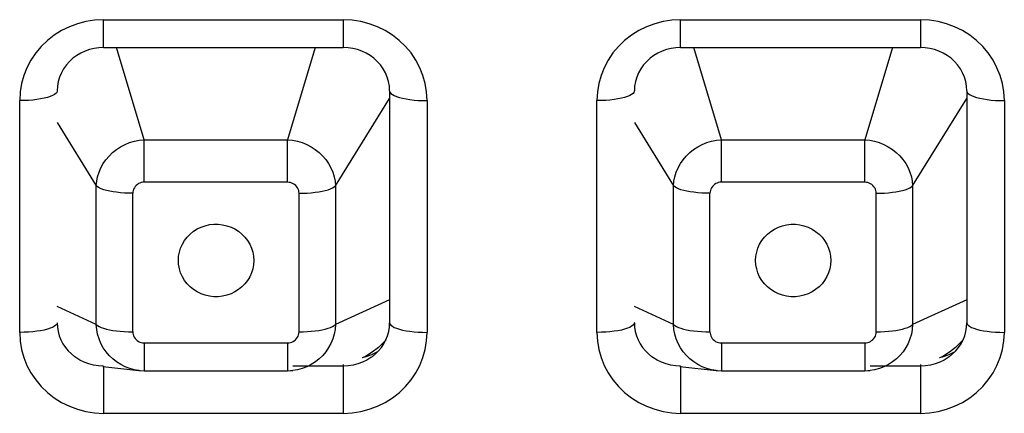
# Model space of a CAD drawing. Units: millimetres. Extents: x 22357 to 26880, y -32780 to -31514.
# Drawn here: x 23459 to 23473, y -31852 to -31846 of the extents above; entities that cross this region are included whole.
import ezdxf

# ---------------------------------------------------------------- set-up
doc = ezdxf.new("R2010")
doc.units = ezdxf.units.MM
doc.layers.add('56081_00_04_BL24', color=7, linetype='Continuous')

msp = doc.modelspace()

# ---------------------------------------------------------------- linework, layer by layer
at = {"layer": '56081_00_04_BL24', "color": 7, "linetype": 'Continuous'}
for p, q in [((23460.149, -31846.326), (23460.04, -31846.367)), ((23460.26, -31846.297), (23460.149, -31846.326)), ((23460.376, -31846.279), (23460.26, -31846.297)), ((23460.495, -31846.273), (23460.376, -31846.279)), ((23460.495, -31846.273), (23463.695, -31846.273)), ((23460.495, -31846.643), (23460.495, -31846.273)), ((23463.695, -31846.273), (23463.695, -31846.643)), ((23463.814, -31846.279), (23463.695, -31846.273)), ((23463.93, -31846.297), (23463.814, -31846.279)), ((23464.041, -31846.326), (23463.93, -31846.297)), ((23464.15, -31846.367), (23464.041, -31846.326)), ((23467.849, -31846.326), (23467.74, -31846.367)), ((23467.96, -31846.297), (23467.849, -31846.326)), ((23468.076, -31846.279), (23467.96, -31846.297)), ((23468.195, -31846.273), (23468.076, -31846.279)), ((23468.195, -31846.273), (23471.395, -31846.273)), ((23468.195, -31846.643), (23468.195, -31846.273)), ((23471.395, -31846.273), (23471.395, -31846.643)), ((23471.514, -31846.279), (23471.395, -31846.273)), ((23471.63, -31846.297), (23471.514, -31846.279)), ((23471.741, -31846.326), (23471.63, -31846.297)), ((23471.85, -31846.367), (23471.741, -31846.326)), ((23459.935, -31846.418), (23459.838, -31846.479)), ((23460.04, -31846.367), (23459.935, -31846.418)), ((23464.255, -31846.418), (23464.15, -31846.367)), ((23464.352, -31846.479), (23464.255, -31846.418)), ((23467.635, -31846.418), (23467.538, -31846.479)), ((23467.74, -31846.367), (23467.635, -31846.418)), ((23471.955, -31846.418), (23471.85, -31846.367)), ((23472.052, -31846.479), (23471.955, -31846.418)), ((23459.748, -31846.55), (23459.665, -31846.63)), ((23459.838, -31846.479), (23459.748, -31846.55)), ((23464.442, -31846.55), (23464.352, -31846.479)), ((23464.525, -31846.63), (23464.442, -31846.55)), ((23467.448, -31846.55), (23467.365, -31846.63)), ((23467.538, -31846.479), (23467.448, -31846.55)), ((23472.142, -31846.55), (23472.052, -31846.479)), ((23472.225, -31846.63), (23472.142, -31846.55)), ((23459.591, -31846.717), (23459.528, -31846.812)), ((23459.665, -31846.63), (23459.591, -31846.717)), ((23460.192, -31846.718), (23460.138, -31846.75)), ((23460.249, -31846.692), (23460.192, -31846.718)), ((23460.308, -31846.671), (23460.249, -31846.692)), ((23460.37, -31846.656), (23460.308, -31846.671)), ((23460.432, -31846.646), (23460.37, -31846.656)), ((23460.495, -31846.643), (23460.432, -31846.646)), ((23460.495, -31846.643), (23463.695, -31846.643)), ((23461.038, -31847.874), (23460.669, -31846.643)), ((23463.321, -31846.643), (23462.952, -31847.874)), ((23463.758, -31846.646), (23463.695, -31846.643)), ((23463.821, -31846.656), (23463.758, -31846.646)), ((23463.882, -31846.671), (23463.821, -31846.656)), ((23463.941, -31846.692), (23463.882, -31846.671)), ((23463.998, -31846.718), (23463.941, -31846.692)), ((23464.052, -31846.75), (23463.998, -31846.718)), ((23464.599, -31846.717), (23464.525, -31846.63)), ((23464.662, -31846.812), (23464.599, -31846.717)), ((23467.291, -31846.717), (23467.228, -31846.812)), ((23467.365, -31846.63), (23467.291, -31846.717)), ((23467.892, -31846.718), (23467.838, -31846.75)), ((23467.949, -31846.692), (23467.892, -31846.718)), ((23468.008, -31846.671), (23467.949, -31846.692)), ((23468.07, -31846.656), (23468.008, -31846.671)), ((23468.132, -31846.646), (23468.07, -31846.656)), ((23468.195, -31846.643), (23468.132, -31846.646)), ((23468.195, -31846.643), (23471.395, -31846.643)), ((23468.738, -31847.874), (23468.369, -31846.643)), ((23471.021, -31846.643), (23470.652, -31847.874)), ((23471.458, -31846.646), (23471.395, -31846.643)), ((23471.521, -31846.656), (23471.458, -31846.646)), ((23471.582, -31846.671), (23471.521, -31846.656)), ((23471.641, -31846.692), (23471.582, -31846.671)), ((23471.698, -31846.718), (23471.641, -31846.692)), ((23471.752, -31846.75), (23471.698, -31846.718)), ((23472.299, -31846.717), (23472.225, -31846.63)), ((23472.362, -31846.812), (23472.299, -31846.717)), ((23459.528, -31846.812), (23459.475, -31846.913)), ((23460.042, -31846.83), (23460, -31846.876)), ((23460.088, -31846.788), (23460.042, -31846.83)), ((23460.138, -31846.75), (23460.088, -31846.788)), ((23464.102, -31846.788), (23464.052, -31846.75)), ((23464.148, -31846.83), (23464.102, -31846.788)), ((23464.19, -31846.876), (23464.148, -31846.83)), ((23464.715, -31846.913), (23464.662, -31846.812)), ((23467.228, -31846.812), (23467.175, -31846.913)), ((23467.742, -31846.83), (23467.7, -31846.876)), ((23467.788, -31846.788), (23467.742, -31846.83)), ((23467.838, -31846.75), (23467.788, -31846.788)), ((23471.802, -31846.788), (23471.752, -31846.75)), ((23471.848, -31846.83), (23471.802, -31846.788)), ((23471.89, -31846.876), (23471.848, -31846.83)), ((23472.415, -31846.913), (23472.362, -31846.812)), ((23459.475, -31846.913), (23459.433, -31847.018)), ((23459.934, -31846.982), (23459.91, -31847.039)), ((23459.964, -31846.927), (23459.934, -31846.982)), ((23460, -31846.876), (23459.964, -31846.927)), ((23464.226, -31846.927), (23464.19, -31846.876)), ((23464.256, -31846.982), (23464.226, -31846.927)), ((23464.281, -31847.039), (23464.256, -31846.982)), ((23464.757, -31847.018), (23464.715, -31846.913)), ((23467.175, -31846.913), (23467.133, -31847.018)), ((23467.634, -31846.982), (23467.61, -31847.039)), ((23467.664, -31846.927), (23467.634, -31846.982)), ((23467.7, -31846.876), (23467.664, -31846.927)), ((23471.926, -31846.927), (23471.89, -31846.876)), ((23471.956, -31846.982), (23471.926, -31846.927)), ((23471.981, -31847.039), (23471.956, -31846.982)), ((23472.457, -31847.018), (23472.415, -31846.913)), ((23459.403, -31847.125), (23459.384, -31847.237)), ((23459.433, -31847.018), (23459.403, -31847.125)), ((23459.892, -31847.099), (23459.881, -31847.16)), ((23459.91, -31847.039), (23459.892, -31847.099)), ((23464.298, -31847.099), (23464.281, -31847.039)), ((23464.309, -31847.16), (23464.298, -31847.099)), ((23464.787, -31847.125), (23464.757, -31847.018)), ((23464.806, -31847.237), (23464.787, -31847.125)), ((23467.103, -31847.125), (23467.084, -31847.237)), ((23467.133, -31847.018), (23467.103, -31847.125)), ((23467.592, -31847.099), (23467.581, -31847.16)), ((23467.61, -31847.039), (23467.592, -31847.099)), ((23471.998, -31847.099), (23471.981, -31847.039)), ((23472.009, -31847.16), (23471.998, -31847.099)), ((23472.487, -31847.125), (23472.457, -31847.018)), ((23472.506, -31847.237), (23472.487, -31847.125)), ((23459.384, -31847.237), (23459.378, -31847.352)), ((23459.86, -31847.257), (23459.841, -31847.271)), ((23459.872, -31847.242), (23459.86, -31847.257)), ((23459.877, -31847.226), (23459.872, -31847.242)), ((23459.878, -31847.223), (23459.877, -31847.226)), ((23459.881, -31847.16), (23459.878, -31847.223)), ((23464.313, -31847.223), (23464.309, -31847.16)), ((23464.313, -31847.223), (23464.313, -31850.314)), ((23464.313, -31847.223), (23464.313, -31847.226)), ((23464.313, -31847.226), (23464.318, -31847.242)), ((23464.318, -31847.242), (23464.33, -31847.257)), ((23464.33, -31847.257), (23464.349, -31847.271)), ((23464.813, -31847.352), (23464.806, -31847.237)), ((23467.084, -31847.237), (23467.078, -31847.352)), ((23467.56, -31847.257), (23467.541, -31847.271)), ((23467.572, -31847.242), (23467.56, -31847.257)), ((23467.577, -31847.226), (23467.572, -31847.242)), ((23467.578, -31847.223), (23467.577, -31847.226)), ((23467.581, -31847.16), (23467.578, -31847.223)), ((23472.013, -31847.223), (23472.009, -31847.16)), ((23472.013, -31847.223), (23472.013, -31850.314)), ((23472.013, -31847.223), (23472.013, -31847.226)), ((23472.013, -31847.226), (23472.018, -31847.242)), ((23472.018, -31847.242), (23472.03, -31847.257)), ((23472.03, -31847.257), (23472.049, -31847.271)), ((23472.513, -31847.352), (23472.506, -31847.237)), ((23459.437, -31847.351), (23459.378, -31847.352)), ((23459.378, -31850.443), (23459.378, -31847.352)), ((23459.495, -31847.349), (23459.437, -31847.351)), ((23459.552, -31847.344), (23459.495, -31847.349)), ((23459.606, -31847.338), (23459.552, -31847.344)), ((23459.657, -31847.33), (23459.606, -31847.338)), ((23459.704, -31847.321), (23459.657, -31847.33)), ((23459.747, -31847.31), (23459.704, -31847.321)), ((23459.784, -31847.298), (23459.747, -31847.31)), ((23459.816, -31847.285), (23459.784, -31847.298)), ((23459.841, -31847.271), (23459.816, -31847.285)), ((23463.59, -31848.49), (23464.313, -31847.323)), ((23464.349, -31847.271), (23464.374, -31847.285)), ((23464.374, -31847.285), (23464.406, -31847.298)), ((23464.406, -31847.298), (23464.443, -31847.31)), ((23464.443, -31847.31), (23464.486, -31847.321)), ((23464.486, -31847.321), (23464.533, -31847.33)), ((23464.533, -31847.33), (23464.584, -31847.338)), ((23464.584, -31847.338), (23464.638, -31847.344)), ((23464.638, -31847.344), (23464.695, -31847.349)), ((23464.695, -31847.349), (23464.753, -31847.351)), ((23464.753, -31847.351), (23464.813, -31847.352)), ((23464.813, -31847.352), (23464.813, -31850.443)), ((23467.137, -31847.351), (23467.078, -31847.352)), ((23467.078, -31850.443), (23467.078, -31847.352)), ((23467.195, -31847.349), (23467.137, -31847.351)), ((23467.252, -31847.344), (23467.195, -31847.349)), ((23467.306, -31847.338), (23467.252, -31847.344)), ((23467.357, -31847.33), (23467.306, -31847.338)), ((23467.404, -31847.321), (23467.357, -31847.33)), ((23467.447, -31847.31), (23467.404, -31847.321)), ((23467.484, -31847.298), (23467.447, -31847.31)), ((23467.516, -31847.285), (23467.484, -31847.298)), ((23467.541, -31847.271), (23467.516, -31847.285)), ((23471.29, -31848.49), (23472.013, -31847.323)), ((23472.049, -31847.271), (23472.074, -31847.285)), ((23472.074, -31847.285), (23472.106, -31847.298)), ((23472.106, -31847.298), (23472.143, -31847.31)), ((23472.143, -31847.31), (23472.186, -31847.321)), ((23472.186, -31847.321), (23472.233, -31847.33)), ((23472.233, -31847.33), (23472.284, -31847.338)), ((23472.284, -31847.338), (23472.338, -31847.344)), ((23472.338, -31847.344), (23472.395, -31847.349)), ((23472.395, -31847.349), (23472.453, -31847.351)), ((23472.453, -31847.351), (23472.513, -31847.352)), ((23472.513, -31847.352), (23472.513, -31850.443)), ((23459.878, -31847.645), (23460.4, -31848.49)), ((23467.578, -31847.645), (23468.1, -31848.49)), ((23460.783, -31847.938), (23460.844, -31847.912)), ((23460.844, -31847.912), (23460.908, -31847.893)), ((23460.908, -31847.893), (23460.973, -31847.88)), ((23460.973, -31847.88), (23461.038, -31847.874)), ((23461.038, -31847.874), (23462.952, -31847.874)), ((23461.038, -31848.44), (23461.038, -31847.874)), ((23462.952, -31848.44), (23462.952, -31847.874)), ((23462.952, -31847.874), (23463.017, -31847.88)), ((23463.017, -31847.88), (23463.082, -31847.893)), ((23463.082, -31847.893), (23463.145, -31847.912)), ((23463.145, -31847.912), (23463.207, -31847.937)), ((23468.483, -31847.938), (23468.544, -31847.912)), ((23468.544, -31847.912), (23468.608, -31847.893)), ((23468.608, -31847.893), (23468.673, -31847.88)), ((23468.673, -31847.88), (23468.738, -31847.874)), ((23468.738, -31847.874), (23470.652, -31847.874)), ((23468.738, -31848.44), (23468.738, -31847.874)), ((23470.652, -31848.44), (23470.652, -31847.874)), ((23470.652, -31847.874), (23470.717, -31847.88)), ((23470.717, -31847.88), (23470.782, -31847.893)), ((23470.782, -31847.893), (23470.845, -31847.912)), ((23470.845, -31847.912), (23470.907, -31847.937)), ((23460.57, -31848.091), (23460.617, -31848.045)), ((23460.617, -31848.045), (23460.668, -31848.004)), ((23460.668, -31848.004), (23460.724, -31847.968)), ((23460.724, -31847.968), (23460.783, -31847.938)), ((23463.207, -31847.937), (23463.265, -31847.968)), ((23463.265, -31847.968), (23463.321, -31848.004)), ((23463.321, -31848.004), (23463.372, -31848.045)), ((23463.372, -31848.045), (23463.419, -31848.09)), ((23468.27, -31848.091), (23468.317, -31848.045)), ((23468.317, -31848.045), (23468.368, -31848.004)), ((23468.368, -31848.004), (23468.424, -31847.968)), ((23468.424, -31847.968), (23468.483, -31847.938)), ((23470.907, -31847.937), (23470.965, -31847.968)), ((23470.965, -31847.968), (23471.021, -31848.004)), ((23471.021, -31848.004), (23471.072, -31848.045)), ((23471.072, -31848.045), (23471.119, -31848.09)), ((23460.491, -31848.193), (23460.528, -31848.14)), ((23460.528, -31848.14), (23460.57, -31848.091)), ((23463.419, -31848.09), (23463.461, -31848.139)), ((23463.461, -31848.139), (23463.498, -31848.192)), ((23468.191, -31848.193), (23468.228, -31848.14)), ((23468.228, -31848.14), (23468.27, -31848.091)), ((23471.119, -31848.09), (23471.161, -31848.139)), ((23471.161, -31848.139), (23471.198, -31848.192)), ((23460.417, -31848.367), (23460.436, -31848.307)), ((23460.436, -31848.307), (23460.46, -31848.249)), ((23460.46, -31848.249), (23460.491, -31848.193)), ((23463.498, -31848.192), (23463.529, -31848.248)), ((23463.529, -31848.248), (23463.554, -31848.307)), ((23463.554, -31848.307), (23463.573, -31848.367)), ((23468.117, -31848.367), (23468.136, -31848.307)), ((23468.136, -31848.307), (23468.16, -31848.249)), ((23468.16, -31848.249), (23468.191, -31848.193)), ((23471.198, -31848.192), (23471.229, -31848.248)), ((23471.229, -31848.248), (23471.254, -31848.307)), ((23471.254, -31848.307), (23471.273, -31848.367)), ((23460.4, -31848.49), (23460.406, -31848.428)), ((23460.406, -31848.428), (23460.417, -31848.367)), ((23461, -31848.445), (23460.982, -31848.451)), ((23461.019, -31848.441), (23461, -31848.445)), ((23461.038, -31848.44), (23461.019, -31848.441)), ((23462.952, -31848.44), (23461.038, -31848.44)), ((23462.972, -31848.442), (23462.952, -31848.44)), ((23462.991, -31848.445), (23462.972, -31848.442)), ((23463.01, -31848.452), (23462.991, -31848.445)), ((23463.573, -31848.367), (23463.585, -31848.428)), ((23463.585, -31848.428), (23463.59, -31848.49)), ((23468.1, -31848.49), (23468.106, -31848.428)), ((23468.106, -31848.428), (23468.117, -31848.367)), ((23468.7, -31848.445), (23468.682, -31848.451)), ((23468.719, -31848.441), (23468.7, -31848.445)), ((23468.738, -31848.44), (23468.719, -31848.441)), ((23470.652, -31848.44), (23468.738, -31848.44)), ((23470.672, -31848.442), (23470.652, -31848.44)), ((23470.691, -31848.445), (23470.672, -31848.442)), ((23470.71, -31848.452), (23470.691, -31848.445)), ((23471.273, -31848.367), (23471.285, -31848.428)), ((23471.285, -31848.428), (23471.29, -31848.49)), ((23460.4, -31850.338), (23460.4, -31848.49)), ((23460.417, -31848.503), (23460.4, -31848.49)), ((23460.439, -31848.516), (23460.417, -31848.503)), ((23460.466, -31848.529), (23460.439, -31848.516)), ((23460.499, -31848.54), (23460.466, -31848.529)), ((23460.536, -31848.551), (23460.499, -31848.54)), ((23460.578, -31848.56), (23460.536, -31848.551)), ((23460.623, -31848.568), (23460.578, -31848.56)), ((23460.671, -31848.575), (23460.623, -31848.568)), ((23460.722, -31848.581), (23460.671, -31848.575)), ((23460.887, -31848.568), (23460.885, -31848.588)), ((23460.891, -31848.55), (23460.887, -31848.568)), ((23460.897, -31848.532), (23460.891, -31848.55)), ((23460.907, -31848.514), (23460.897, -31848.532)), ((23460.918, -31848.498), (23460.907, -31848.514)), ((23460.932, -31848.483), (23460.918, -31848.498)), ((23460.947, -31848.47), (23460.932, -31848.483)), ((23460.964, -31848.459), (23460.947, -31848.47)), ((23460.982, -31848.451), (23460.964, -31848.459)), ((23463.028, -31848.461), (23463.01, -31848.452)), ((23463.045, -31848.472), (23463.028, -31848.461)), ((23463.06, -31848.485), (23463.045, -31848.472)), ((23463.073, -31848.5), (23463.06, -31848.485)), ((23463.085, -31848.516), (23463.073, -31848.5)), ((23463.093, -31848.533), (23463.085, -31848.516)), ((23463.1, -31848.551), (23463.093, -31848.533)), ((23463.103, -31848.569), (23463.1, -31848.551)), ((23463.105, -31848.588), (23463.103, -31848.569)), ((23463.267, -31848.581), (23463.319, -31848.575)), ((23463.319, -31848.575), (23463.367, -31848.568)), ((23463.367, -31848.568), (23463.412, -31848.56)), ((23463.412, -31848.56), (23463.454, -31848.551)), ((23463.454, -31848.551), (23463.491, -31848.54)), ((23463.491, -31848.54), (23463.524, -31848.529)), ((23463.524, -31848.529), (23463.551, -31848.516)), ((23463.551, -31848.516), (23463.573, -31848.503)), ((23463.573, -31848.503), (23463.59, -31848.49)), ((23463.59, -31848.49), (23463.59, -31850.338)), ((23468.1, -31850.338), (23468.1, -31848.49)), ((23468.117, -31848.503), (23468.1, -31848.49)), ((23468.139, -31848.516), (23468.117, -31848.503)), ((23468.166, -31848.529), (23468.139, -31848.516)), ((23468.199, -31848.54), (23468.166, -31848.529)), ((23468.236, -31848.551), (23468.199, -31848.54)), ((23468.278, -31848.56), (23468.236, -31848.551)), ((23468.323, -31848.568), (23468.278, -31848.56)), ((23468.371, -31848.575), (23468.323, -31848.568)), ((23468.422, -31848.581), (23468.371, -31848.575)), ((23468.587, -31848.568), (23468.585, -31848.588)), ((23468.591, -31848.55), (23468.587, -31848.568)), ((23468.597, -31848.532), (23468.591, -31848.55)), ((23468.607, -31848.514), (23468.597, -31848.532)), ((23468.618, -31848.498), (23468.607, -31848.514)), ((23468.632, -31848.483), (23468.618, -31848.498)), ((23468.647, -31848.47), (23468.632, -31848.483)), ((23468.664, -31848.459), (23468.647, -31848.47)), ((23468.682, -31848.451), (23468.664, -31848.459)), ((23470.728, -31848.461), (23470.71, -31848.452)), ((23470.745, -31848.472), (23470.728, -31848.461)), ((23470.76, -31848.485), (23470.745, -31848.472)), ((23470.773, -31848.5), (23470.76, -31848.485)), ((23470.785, -31848.516), (23470.773, -31848.5)), ((23470.793, -31848.533), (23470.785, -31848.516)), ((23470.8, -31848.551), (23470.793, -31848.533)), ((23470.803, -31848.569), (23470.8, -31848.551)), ((23470.805, -31848.588), (23470.803, -31848.569)), ((23470.967, -31848.581), (23471.019, -31848.575)), ((23471.019, -31848.575), (23471.067, -31848.568)), ((23471.067, -31848.568), (23471.112, -31848.56)), ((23471.112, -31848.56), (23471.154, -31848.551)), ((23471.154, -31848.551), (23471.191, -31848.54)), ((23471.191, -31848.54), (23471.224, -31848.529)), ((23471.224, -31848.529), (23471.251, -31848.516)), ((23471.251, -31848.516), (23471.273, -31848.503)), ((23471.273, -31848.503), (23471.29, -31848.49)), ((23471.29, -31848.49), (23471.29, -31850.338)), ((23460.776, -31848.585), (23460.722, -31848.581)), ((23460.83, -31848.587), (23460.776, -31848.585)), ((23460.885, -31848.588), (23460.83, -31848.587)), ((23460.885, -31850.436), (23460.885, -31848.588)), ((23463.105, -31848.588), (23463.16, -31848.587)), ((23463.105, -31850.436), (23463.105, -31848.588)), ((23463.16, -31848.587), (23463.214, -31848.585)), ((23463.214, -31848.585), (23463.267, -31848.581)), ((23468.476, -31848.585), (23468.422, -31848.581)), ((23468.53, -31848.587), (23468.476, -31848.585)), ((23468.585, -31848.588), (23468.53, -31848.587)), ((23468.585, -31850.436), (23468.585, -31848.588)), ((23470.805, -31848.588), (23470.86, -31848.587)), ((23470.805, -31850.436), (23470.805, -31848.588)), ((23470.86, -31848.587), (23470.914, -31848.585)), ((23470.914, -31848.585), (23470.967, -31848.581)), ((23461.652, -31849.132), (23461.697, -31849.095)), ((23461.697, -31849.095), (23461.746, -31849.064)), ((23461.746, -31849.064), (23461.798, -31849.039)), ((23461.798, -31849.039), (23461.853, -31849.02)), ((23461.853, -31849.02), (23461.91, -31849.006)), ((23461.91, -31849.006), (23461.968, -31849)), ((23461.968, -31849), (23462.027, -31849)), ((23462.027, -31849), (23462.085, -31849.007)), ((23462.085, -31849.007), (23462.142, -31849.02)), ((23462.142, -31849.02), (23462.197, -31849.039)), ((23462.197, -31849.039), (23462.249, -31849.064)), ((23462.249, -31849.064), (23462.298, -31849.095)), ((23462.298, -31849.095), (23462.343, -31849.132)), ((23469.352, -31849.132), (23469.397, -31849.096)), ((23469.397, -31849.096), (23469.446, -31849.065)), ((23469.446, -31849.065), (23469.498, -31849.04)), ((23469.498, -31849.04), (23469.553, -31849.02)), ((23469.553, -31849.02), (23469.609, -31849.007)), ((23469.609, -31849.007), (23469.667, -31849.001)), ((23469.667, -31849.001), (23469.726, -31849.001)), ((23469.726, -31849.001), (23469.784, -31849.007)), ((23469.784, -31849.007), (23469.84, -31849.02)), ((23469.84, -31849.02), (23469.896, -31849.04)), ((23469.896, -31849.04), (23469.948, -31849.065)), ((23469.948, -31849.065), (23469.996, -31849.096)), ((23469.996, -31849.096), (23470.041, -31849.132)), ((23461.548, -31849.267), (23461.577, -31849.218)), ((23461.577, -31849.218), (23461.612, -31849.173)), ((23461.612, -31849.173), (23461.652, -31849.132)), ((23462.343, -31849.132), (23462.383, -31849.173)), ((23462.383, -31849.173), (23462.417, -31849.218)), ((23462.417, -31849.218), (23462.447, -31849.267)), ((23469.248, -31849.267), (23469.278, -31849.218)), ((23469.278, -31849.218), (23469.312, -31849.173)), ((23469.312, -31849.173), (23469.352, -31849.132)), ((23470.041, -31849.132), (23470.081, -31849.173)), ((23470.081, -31849.173), (23470.116, -31849.218)), ((23470.116, -31849.218), (23470.145, -31849.267)), ((23461.508, -31849.372), (23461.525, -31849.318)), ((23461.525, -31849.318), (23461.548, -31849.267)), ((23462.447, -31849.267), (23462.47, -31849.318)), ((23462.47, -31849.318), (23462.486, -31849.372)), ((23469.209, -31849.372), (23469.225, -31849.319)), ((23469.225, -31849.319), (23469.248, -31849.267)), ((23470.145, -31849.267), (23470.168, -31849.319)), ((23470.168, -31849.319), (23470.185, -31849.372)), ((23461.494, -31849.484), (23461.498, -31849.427)), ((23461.498, -31849.542), (23461.494, -31849.484)), ((23461.498, -31849.427), (23461.508, -31849.372)), ((23462.486, -31849.372), (23462.497, -31849.427)), ((23462.497, -31849.427), (23462.5, -31849.484)), ((23462.5, -31849.484), (23462.497, -31849.542)), ((23469.195, -31849.484), (23469.199, -31849.427)), ((23469.199, -31849.542), (23469.195, -31849.484)), ((23469.199, -31849.427), (23469.209, -31849.372)), ((23470.185, -31849.372), (23470.195, -31849.427)), ((23470.195, -31849.427), (23470.198, -31849.484)), ((23470.198, -31849.484), (23470.195, -31849.542)), ((23461.499, -31849.55), (23461.498, -31849.542)), ((23461.508, -31849.597), (23461.499, -31849.55)), ((23461.525, -31849.65), (23461.508, -31849.597)), ((23462.486, -31849.597), (23462.47, -31849.65)), ((23462.497, -31849.542), (23462.486, -31849.597)), ((23469.205, -31849.581), (23469.199, -31849.542)), ((23469.209, -31849.597), (23469.205, -31849.581)), ((23469.225, -31849.65), (23469.209, -31849.597)), ((23470.185, -31849.597), (23470.168, -31849.65)), ((23470.195, -31849.542), (23470.185, -31849.597)), ((23461.548, -31849.702), (23461.525, -31849.65)), ((23461.577, -31849.751), (23461.548, -31849.702)), ((23461.612, -31849.796), (23461.577, -31849.751)), ((23462.417, -31849.751), (23462.383, -31849.796)), ((23462.434, -31849.726), (23462.417, -31849.751)), ((23462.447, -31849.702), (23462.434, -31849.726)), ((23462.47, -31849.65), (23462.447, -31849.702)), ((23469.248, -31849.701), (23469.225, -31849.65)), ((23469.278, -31849.751), (23469.248, -31849.701)), ((23469.312, -31849.796), (23469.278, -31849.751)), ((23470.116, -31849.751), (23470.081, -31849.796)), ((23470.146, -31849.699), (23470.116, -31849.751)), ((23470.168, -31849.65), (23470.146, -31849.699)), ((23461.652, -31849.837), (23461.612, -31849.796)), ((23461.697, -31849.873), (23461.652, -31849.837)), ((23461.746, -31849.904), (23461.697, -31849.873)), ((23462.298, -31849.873), (23462.249, -31849.904)), ((23462.343, -31849.837), (23462.298, -31849.873)), ((23462.383, -31849.796), (23462.343, -31849.837)), ((23469.352, -31849.836), (23469.312, -31849.796)), ((23469.397, -31849.873), (23469.352, -31849.836)), ((23469.446, -31849.904), (23469.397, -31849.873)), ((23469.996, -31849.873), (23469.948, -31849.904)), ((23470.041, -31849.836), (23469.996, -31849.873)), ((23470.081, -31849.796), (23470.041, -31849.836)), ((23461.798, -31849.93), (23461.746, -31849.904)), ((23461.853, -31849.949), (23461.798, -31849.93)), ((23461.91, -31849.962), (23461.853, -31849.949)), ((23461.968, -31849.969), (23461.91, -31849.962)), ((23462.027, -31849.969), (23461.968, -31849.969)), ((23462.085, -31849.962), (23462.027, -31849.969)), ((23462.142, -31849.949), (23462.085, -31849.962)), ((23462.197, -31849.93), (23462.142, -31849.949)), ((23462.249, -31849.904), (23462.197, -31849.93)), ((23464.313, -31850.009), (23463.59, -31850.338)), ((23469.498, -31849.929), (23469.446, -31849.904)), ((23469.553, -31849.948), (23469.498, -31849.929)), ((23469.609, -31849.961), (23469.553, -31849.948)), ((23469.667, -31849.968), (23469.609, -31849.961)), ((23469.726, -31849.968), (23469.667, -31849.968)), ((23469.784, -31849.961), (23469.726, -31849.968)), ((23469.84, -31849.948), (23469.784, -31849.961)), ((23469.896, -31849.929), (23469.84, -31849.948)), ((23469.948, -31849.904), (23469.896, -31849.929)), ((23472.013, -31850.009), (23471.29, -31850.338)), ((23460.4, -31850.338), (23459.878, -31850.1)), ((23468.1, -31850.338), (23467.578, -31850.1)), ((23459.704, -31850.412), (23459.657, -31850.421)), ((23459.747, -31850.401), (23459.704, -31850.412)), ((23459.784, -31850.389), (23459.747, -31850.401)), ((23459.816, -31850.376), (23459.784, -31850.389)), ((23459.841, -31850.362), (23459.816, -31850.376)), ((23459.86, -31850.348), (23459.841, -31850.362)), ((23459.872, -31850.333), (23459.86, -31850.348)), ((23459.877, -31850.317), (23459.872, -31850.333)), ((23459.878, -31850.314), (23459.877, -31850.317)), ((23459.878, -31850.314), (23459.881, -31850.373)), ((23459.881, -31850.373), (23459.89, -31850.431)), ((23460.4, -31850.338), (23460.417, -31850.352)), ((23460.406, -31850.403), (23460.4, -31850.338)), ((23460.417, -31850.467), (23460.406, -31850.403)), ((23460.417, -31850.352), (23460.438, -31850.365)), ((23460.438, -31850.365), (23460.465, -31850.377)), ((23460.465, -31850.377), (23460.497, -31850.388)), ((23460.497, -31850.388), (23460.534, -31850.399)), ((23460.534, -31850.399), (23460.574, -31850.408)), ((23460.574, -31850.408), (23460.619, -31850.416)), ((23460.619, -31850.416), (23460.668, -31850.423)), ((23463.319, -31850.424), (23463.367, -31850.417)), ((23463.367, -31850.417), (23463.412, -31850.409)), ((23463.412, -31850.409), (23463.454, -31850.399)), ((23463.454, -31850.399), (23463.491, -31850.389)), ((23463.491, -31850.389), (23463.524, -31850.377)), ((23463.524, -31850.377), (23463.551, -31850.365)), ((23463.551, -31850.365), (23463.573, -31850.352)), ((23463.573, -31850.352), (23463.59, -31850.338)), ((23463.585, -31850.403), (23463.573, -31850.467)), ((23463.59, -31850.338), (23463.585, -31850.403)), ((23464.3, -31850.431), (23464.309, -31850.373)), ((23464.309, -31850.373), (23464.313, -31850.314)), ((23464.313, -31850.314), (23464.313, -31850.317)), ((23464.313, -31850.317), (23464.318, -31850.333)), ((23464.318, -31850.333), (23464.33, -31850.348)), ((23464.33, -31850.348), (23464.349, -31850.362)), ((23464.349, -31850.362), (23464.374, -31850.376)), ((23464.374, -31850.376), (23464.406, -31850.389)), ((23464.406, -31850.389), (23464.443, -31850.401)), ((23464.443, -31850.401), (23464.486, -31850.412)), ((23464.486, -31850.412), (23464.533, -31850.421)), ((23467.404, -31850.412), (23467.357, -31850.421)), ((23467.447, -31850.401), (23467.404, -31850.412)), ((23467.484, -31850.389), (23467.447, -31850.401)), ((23467.516, -31850.376), (23467.484, -31850.389)), ((23467.541, -31850.362), (23467.516, -31850.376)), ((23467.56, -31850.348), (23467.541, -31850.362)), ((23467.572, -31850.333), (23467.56, -31850.348)), ((23467.577, -31850.317), (23467.572, -31850.333)), ((23467.578, -31850.314), (23467.577, -31850.317)), ((23467.578, -31850.314), (23467.581, -31850.373)), ((23467.581, -31850.373), (23467.59, -31850.431)), ((23468.1, -31850.338), (23468.117, -31850.352)), ((23468.106, -31850.403), (23468.1, -31850.338)), ((23468.117, -31850.467), (23468.106, -31850.403)), ((23468.117, -31850.352), (23468.138, -31850.365)), ((23468.138, -31850.365), (23468.165, -31850.377)), ((23468.165, -31850.377), (23468.197, -31850.388)), ((23468.197, -31850.388), (23468.234, -31850.399)), ((23468.234, -31850.399), (23468.274, -31850.408)), ((23468.274, -31850.408), (23468.319, -31850.416)), ((23468.319, -31850.416), (23468.368, -31850.423)), ((23471.019, -31850.424), (23471.067, -31850.417)), ((23471.067, -31850.417), (23471.112, -31850.409)), ((23471.112, -31850.409), (23471.154, -31850.399)), ((23471.154, -31850.399), (23471.191, -31850.389)), ((23471.191, -31850.389), (23471.224, -31850.377)), ((23471.224, -31850.377), (23471.251, -31850.365)), ((23471.251, -31850.365), (23471.273, -31850.352)), ((23471.273, -31850.352), (23471.29, -31850.338)), ((23471.285, -31850.403), (23471.273, -31850.467)), ((23471.29, -31850.338), (23471.285, -31850.403)), ((23472, -31850.431), (23472.009, -31850.373)), ((23472.009, -31850.373), (23472.013, -31850.314)), ((23472.013, -31850.314), (23472.013, -31850.317)), ((23472.013, -31850.317), (23472.018, -31850.333)), ((23472.018, -31850.333), (23472.03, -31850.348)), ((23472.03, -31850.348), (23472.049, -31850.362)), ((23472.049, -31850.362), (23472.074, -31850.376)), ((23472.074, -31850.376), (23472.106, -31850.389)), ((23472.106, -31850.389), (23472.143, -31850.401)), ((23472.143, -31850.401), (23472.186, -31850.412)), ((23472.186, -31850.412), (23472.233, -31850.421)), ((23459.437, -31850.442), (23459.378, -31850.443)), ((23459.378, -31850.443), (23459.384, -31850.559)), ((23459.495, -31850.44), (23459.437, -31850.442)), ((23459.552, -31850.435), (23459.495, -31850.44)), ((23459.606, -31850.429), (23459.552, -31850.435)), ((23459.657, -31850.421), (23459.606, -31850.429)), ((23459.89, -31850.431), (23459.906, -31850.488)), ((23459.906, -31850.488), (23459.928, -31850.543)), ((23459.928, -31850.543), (23459.955, -31850.595)), ((23460.436, -31850.53), (23460.417, -31850.467)), ((23460.461, -31850.591), (23460.436, -31850.53)), ((23460.668, -31850.423), (23460.719, -31850.429)), ((23460.719, -31850.429), (23460.773, -31850.433)), ((23460.773, -31850.433), (23460.829, -31850.435)), ((23460.829, -31850.435), (23460.885, -31850.436)), ((23460.885, -31850.436), (23460.887, -31850.455)), ((23460.887, -31850.455), (23460.891, -31850.473)), ((23460.891, -31850.473), (23460.897, -31850.49)), ((23460.897, -31850.49), (23460.906, -31850.508)), ((23460.906, -31850.508), (23460.917, -31850.524)), ((23460.917, -31850.524), (23460.93, -31850.539)), ((23460.93, -31850.539), (23460.945, -31850.552)), ((23463.043, -31850.553), (23463.058, -31850.541)), ((23463.058, -31850.541), (23463.072, -31850.526)), ((23463.072, -31850.526), (23463.084, -31850.509)), ((23463.084, -31850.509), (23463.093, -31850.492)), ((23463.093, -31850.492), (23463.099, -31850.474)), ((23463.099, -31850.474), (23463.103, -31850.456)), ((23463.103, -31850.456), (23463.105, -31850.436)), ((23463.105, -31850.436), (23463.16, -31850.435)), ((23463.16, -31850.435), (23463.215, -31850.433)), ((23463.215, -31850.433), (23463.268, -31850.429)), ((23463.268, -31850.429), (23463.319, -31850.424)), ((23463.554, -31850.529), (23463.53, -31850.59)), ((23463.573, -31850.467), (23463.554, -31850.529)), ((23464.235, -31850.595), (23464.262, -31850.543)), ((23464.263, -31850.542), (23464.239, -31850.57)), ((23464.262, -31850.543), (23464.284, -31850.488)), ((23464.284, -31850.488), (23464.3, -31850.431)), ((23464.533, -31850.421), (23464.584, -31850.429)), ((23464.584, -31850.429), (23464.638, -31850.435)), ((23464.638, -31850.435), (23464.695, -31850.44)), ((23464.695, -31850.44), (23464.753, -31850.442)), ((23464.753, -31850.442), (23464.813, -31850.443)), ((23464.806, -31850.558), (23464.813, -31850.443)), ((23467.137, -31850.442), (23467.078, -31850.443)), ((23467.078, -31850.443), (23467.084, -31850.559)), ((23467.195, -31850.44), (23467.137, -31850.442)), ((23467.252, -31850.435), (23467.195, -31850.44)), ((23467.306, -31850.429), (23467.252, -31850.435)), ((23467.357, -31850.421), (23467.306, -31850.429)), ((23467.59, -31850.431), (23467.606, -31850.488)), ((23467.606, -31850.488), (23467.628, -31850.543)), ((23467.628, -31850.543), (23467.655, -31850.595)), ((23468.136, -31850.53), (23468.117, -31850.467)), ((23468.161, -31850.591), (23468.136, -31850.53)), ((23468.368, -31850.423), (23468.419, -31850.429)), ((23468.419, -31850.429), (23468.473, -31850.433)), ((23468.473, -31850.433), (23468.529, -31850.435)), ((23468.529, -31850.435), (23468.585, -31850.436)), ((23468.585, -31850.436), (23468.587, -31850.455)), ((23468.587, -31850.455), (23468.591, -31850.473)), ((23468.591, -31850.473), (23468.597, -31850.49)), ((23468.597, -31850.49), (23468.606, -31850.508)), ((23468.606, -31850.508), (23468.617, -31850.524)), ((23468.617, -31850.524), (23468.63, -31850.539)), ((23468.63, -31850.539), (23468.645, -31850.552)), ((23470.743, -31850.553), (23470.758, -31850.541)), ((23470.758, -31850.541), (23470.772, -31850.526)), ((23470.772, -31850.526), (23470.784, -31850.509)), ((23470.784, -31850.509), (23470.793, -31850.492)), ((23470.793, -31850.492), (23470.799, -31850.474)), ((23470.799, -31850.474), (23470.803, -31850.456)), ((23470.803, -31850.456), (23470.805, -31850.436)), ((23470.805, -31850.436), (23470.86, -31850.435)), ((23470.86, -31850.435), (23470.915, -31850.433)), ((23470.915, -31850.433), (23470.968, -31850.429)), ((23470.968, -31850.429), (23471.019, -31850.424)), ((23471.254, -31850.529), (23471.23, -31850.59)), ((23471.273, -31850.467), (23471.254, -31850.529)), ((23471.935, -31850.595), (23471.962, -31850.543)), ((23471.963, -31850.542), (23471.939, -31850.57)), ((23471.962, -31850.543), (23471.984, -31850.488)), ((23471.984, -31850.488), (23472, -31850.431)), ((23472.233, -31850.421), (23472.284, -31850.429)), ((23472.284, -31850.429), (23472.338, -31850.435)), ((23472.338, -31850.435), (23472.395, -31850.44)), ((23472.395, -31850.44), (23472.453, -31850.442)), ((23472.453, -31850.442), (23472.513, -31850.443)), ((23472.506, -31850.558), (23472.513, -31850.443)), ((23459.384, -31850.559), (23459.403, -31850.67)), ((23459.403, -31850.67), (23459.433, -31850.778)), ((23459.955, -31850.595), (23459.988, -31850.644)), ((23459.988, -31850.644), (23460.025, -31850.689)), ((23460.492, -31850.648), (23460.461, -31850.591)), ((23460.529, -31850.702), (23460.492, -31850.648)), ((23460.945, -31850.552), (23460.962, -31850.563)), ((23460.962, -31850.563), (23460.98, -31850.572)), ((23460.98, -31850.572), (23460.999, -31850.578)), ((23460.999, -31850.578), (23461.018, -31850.582)), ((23461.018, -31850.582), (23461.038, -31850.584)), ((23461.038, -31850.584), (23462.952, -31850.584)), ((23461.038, -31850.584), (23461.038, -31850.954)), ((23462.952, -31850.584), (23462.971, -31850.582)), ((23462.952, -31850.584), (23462.952, -31850.954)), ((23462.971, -31850.582), (23462.99, -31850.579)), ((23462.99, -31850.579), (23463.008, -31850.573)), ((23463.008, -31850.573), (23463.026, -31850.564)), ((23463.026, -31850.564), (23463.043, -31850.553)), ((23463.499, -31850.647), (23463.462, -31850.701)), ((23463.53, -31850.59), (23463.499, -31850.647)), ((23464.163, -31850.644), (23464.08, -31850.708)), ((23464.239, -31850.57), (23464.163, -31850.644)), ((23464.165, -31850.689), (23464.202, -31850.644)), ((23464.202, -31850.644), (23464.235, -31850.595)), ((23464.757, -31850.778), (23464.787, -31850.67)), ((23464.787, -31850.67), (23464.806, -31850.558)), ((23467.084, -31850.559), (23467.103, -31850.67)), ((23467.103, -31850.67), (23467.133, -31850.778)), ((23467.655, -31850.595), (23467.688, -31850.644)), ((23467.688, -31850.644), (23467.725, -31850.689)), ((23468.192, -31850.648), (23468.161, -31850.591)), ((23468.229, -31850.702), (23468.192, -31850.648)), ((23468.645, -31850.552), (23468.662, -31850.563)), ((23468.662, -31850.563), (23468.68, -31850.572)), ((23468.68, -31850.572), (23468.699, -31850.578)), ((23468.699, -31850.578), (23468.718, -31850.582)), ((23468.718, -31850.582), (23468.738, -31850.584)), ((23468.738, -31850.584), (23470.652, -31850.584)), ((23468.738, -31850.584), (23468.738, -31850.954)), ((23470.652, -31850.584), (23470.671, -31850.582)), ((23470.652, -31850.584), (23470.652, -31850.954)), ((23470.671, -31850.582), (23470.69, -31850.579)), ((23470.69, -31850.579), (23470.708, -31850.573)), ((23470.708, -31850.573), (23470.726, -31850.564)), ((23470.726, -31850.564), (23470.743, -31850.553)), ((23471.199, -31850.647), (23471.162, -31850.701)), ((23471.23, -31850.59), (23471.199, -31850.647)), ((23471.863, -31850.644), (23471.78, -31850.708)), ((23471.939, -31850.57), (23471.863, -31850.644)), ((23471.865, -31850.689), (23471.902, -31850.644)), ((23471.902, -31850.644), (23471.935, -31850.595)), ((23472.457, -31850.778), (23472.487, -31850.67)), ((23472.487, -31850.67), (23472.506, -31850.558)), ((23459.433, -31850.778), (23459.475, -31850.883)), ((23460.025, -31850.689), (23460.067, -31850.731)), ((23460.067, -31850.731), (23460.112, -31850.768)), ((23460.126, -31850.778), (23460.112, -31850.768)), ((23460.181, -31850.812), (23460.126, -31850.778)), ((23460.571, -31850.752), (23460.529, -31850.702)), ((23460.618, -31850.797), (23460.571, -31850.752)), ((23460.669, -31850.838), (23460.618, -31850.797)), ((23463.373, -31850.797), (23463.322, -31850.837)), ((23463.42, -31850.751), (23463.373, -31850.797)), ((23463.462, -31850.701), (23463.42, -31850.751)), ((23463.991, -31850.763), (23463.948, -31850.784)), ((23463.982, -31850.775), (23463.948, -31850.784)), ((23464.072, -31850.742), (23463.982, -31850.775)), ((23464.08, -31850.708), (23463.991, -31850.763)), ((23464.064, -31850.778), (23464.009, -31850.812)), ((23464.078, -31850.768), (23464.064, -31850.778)), ((23464.153, -31850.702), (23464.072, -31850.742)), ((23464.078, -31850.768), (23464.123, -31850.731)), ((23464.123, -31850.731), (23464.165, -31850.689)), ((23464.715, -31850.883), (23464.757, -31850.778)), ((23467.133, -31850.778), (23467.175, -31850.883)), ((23467.725, -31850.689), (23467.767, -31850.731)), ((23467.767, -31850.731), (23467.812, -31850.768)), ((23467.826, -31850.778), (23467.812, -31850.768)), ((23467.881, -31850.812), (23467.826, -31850.778)), ((23468.271, -31850.752), (23468.229, -31850.702)), ((23468.318, -31850.797), (23468.271, -31850.752)), ((23468.369, -31850.838), (23468.318, -31850.797)), ((23471.073, -31850.797), (23471.022, -31850.837)), ((23471.12, -31850.751), (23471.073, -31850.797)), ((23471.162, -31850.701), (23471.12, -31850.751)), ((23471.691, -31850.763), (23471.648, -31850.784)), ((23471.682, -31850.775), (23471.648, -31850.784)), ((23471.772, -31850.742), (23471.682, -31850.775)), ((23471.78, -31850.708), (23471.691, -31850.763)), ((23471.764, -31850.778), (23471.709, -31850.812)), ((23471.778, -31850.768), (23471.764, -31850.778)), ((23471.853, -31850.702), (23471.772, -31850.742)), ((23471.778, -31850.768), (23471.823, -31850.731)), ((23471.823, -31850.731), (23471.865, -31850.689)), ((23472.415, -31850.883), (23472.457, -31850.778)), ((23459.475, -31850.883), (23459.528, -31850.984)), ((23460.239, -31850.841), (23460.181, -31850.812)), ((23460.301, -31850.864), (23460.239, -31850.841)), ((23460.364, -31850.881), (23460.301, -31850.864)), ((23460.429, -31850.89), (23460.364, -31850.881)), ((23460.495, -31850.894), (23460.429, -31850.89)), ((23460.486, -31850.897), (23460.969, -31850.95)), ((23460.495, -31850.894), (23460.495, -31851.523)), ((23460.725, -31850.873), (23460.669, -31850.838)), ((23460.784, -31850.902), (23460.725, -31850.873)), ((23460.845, -31850.925), (23460.784, -31850.902)), ((23460.908, -31850.941), (23460.845, -31850.925)), ((23460.967, -31850.95), (23460.908, -31850.941)), ((23463.695, -31850.894), (23463.023, -31850.894)), ((23463.082, -31850.941), (23463.023, -31850.95)), ((23463.146, -31850.924), (23463.082, -31850.941)), ((23463.207, -31850.901), (23463.146, -31850.924)), ((23463.266, -31850.872), (23463.207, -31850.901)), ((23463.322, -31850.837), (23463.266, -31850.872)), ((23463.695, -31850.871), (23463.695, -31851.523)), ((23463.761, -31850.89), (23463.695, -31850.894)), ((23463.826, -31850.881), (23463.761, -31850.89)), ((23463.889, -31850.864), (23463.826, -31850.881)), ((23463.951, -31850.841), (23463.889, -31850.864)), ((23464.009, -31850.812), (23463.951, -31850.841)), ((23464.662, -31850.984), (23464.715, -31850.883)), ((23467.175, -31850.883), (23467.228, -31850.984)), ((23467.939, -31850.841), (23467.881, -31850.812)), ((23468.001, -31850.864), (23467.939, -31850.841)), ((23468.064, -31850.881), (23468.001, -31850.864)), ((23468.129, -31850.89), (23468.064, -31850.881)), ((23468.195, -31850.894), (23468.129, -31850.89)), ((23468.186, -31850.897), (23468.669, -31850.95)), ((23468.195, -31850.894), (23468.195, -31851.523)), ((23468.425, -31850.873), (23468.369, -31850.838)), ((23468.484, -31850.902), (23468.425, -31850.873)), ((23468.545, -31850.925), (23468.484, -31850.902)), ((23468.608, -31850.941), (23468.545, -31850.925)), ((23468.667, -31850.95), (23468.608, -31850.941)), ((23471.395, -31850.894), (23470.723, -31850.894)), ((23470.782, -31850.941), (23470.723, -31850.95)), ((23470.846, -31850.924), (23470.782, -31850.941)), ((23470.907, -31850.901), (23470.846, -31850.924)), ((23470.966, -31850.872), (23470.907, -31850.901)), ((23471.022, -31850.837), (23470.966, -31850.872)), ((23471.395, -31850.871), (23471.395, -31851.523)), ((23471.461, -31850.89), (23471.395, -31850.894)), ((23471.526, -31850.881), (23471.461, -31850.89)), ((23471.589, -31850.864), (23471.526, -31850.881)), ((23471.651, -31850.841), (23471.589, -31850.864)), ((23471.709, -31850.812), (23471.651, -31850.841)), ((23472.362, -31850.984), (23472.415, -31850.883)), ((23459.528, -31850.984), (23459.591, -31851.078)), ((23460.969, -31850.951), (23460.967, -31850.95)), ((23460.967, -31850.95), (23460.986, -31850.952)), ((23460.986, -31850.952), (23461.038, -31850.954)), ((23461.038, -31850.954), (23462.952, -31850.954)), ((23462.952, -31850.954), (23462.992, -31850.953)), ((23462.992, -31850.953), (23463.023, -31850.95)), ((23463.023, -31850.95), (23463.021, -31850.951)), ((23464.599, -31851.078), (23464.662, -31850.984)), ((23467.228, -31850.984), (23467.291, -31851.078)), ((23468.669, -31850.951), (23468.667, -31850.95)), ((23468.667, -31850.95), (23468.686, -31850.952)), ((23468.686, -31850.952), (23468.738, -31850.954)), ((23468.738, -31850.954), (23470.652, -31850.954)), ((23470.652, -31850.954), (23470.692, -31850.953)), ((23470.692, -31850.953), (23470.723, -31850.95)), ((23470.723, -31850.95), (23470.721, -31850.951)), ((23472.299, -31851.078), (23472.362, -31850.984)), ((23459.591, -31851.078), (23459.665, -31851.165)), ((23459.665, -31851.165), (23459.748, -31851.245)), ((23464.443, -31851.245), (23464.526, -31851.165)), ((23464.526, -31851.165), (23464.599, -31851.078)), ((23467.291, -31851.078), (23467.365, -31851.165)), ((23467.365, -31851.165), (23467.448, -31851.245)), ((23472.143, -31851.245), (23472.226, -31851.165)), ((23472.226, -31851.165), (23472.299, -31851.078)), ((23459.748, -31851.245), (23459.838, -31851.316)), ((23459.838, -31851.316), (23459.935, -31851.377)), ((23464.255, -31851.377), (23464.352, -31851.316)), ((23464.352, -31851.316), (23464.443, -31851.245)), ((23467.448, -31851.245), (23467.538, -31851.316)), ((23467.538, -31851.316), (23467.635, -31851.377)), ((23471.955, -31851.377), (23472.052, -31851.316)), ((23472.052, -31851.316), (23472.143, -31851.245)), ((23459.935, -31851.377), (23460.04, -31851.429)), ((23460.04, -31851.429), (23460.149, -31851.469)), ((23464.041, -31851.469), (23464.15, -31851.429)), ((23464.15, -31851.429), (23464.255, -31851.377)), ((23467.635, -31851.377), (23467.74, -31851.429)), ((23467.74, -31851.429), (23467.849, -31851.469)), ((23471.741, -31851.469), (23471.85, -31851.429)), ((23471.85, -31851.429), (23471.955, -31851.377)), ((23460.149, -31851.469), (23460.26, -31851.498)), ((23460.26, -31851.498), (23460.376, -31851.516)), ((23460.376, -31851.516), (23460.495, -31851.523)), ((23463.695, -31851.523), (23460.495, -31851.523)), ((23463.695, -31851.523), (23463.814, -31851.516)), ((23463.814, -31851.516), (23463.93, -31851.498)), ((23463.93, -31851.498), (23464.041, -31851.469)), ((23467.849, -31851.469), (23467.96, -31851.498)), ((23467.96, -31851.498), (23468.076, -31851.516)), ((23468.076, -31851.516), (23468.195, -31851.523)), ((23471.395, -31851.523), (23468.195, -31851.523)), ((23471.395, -31851.523), (23471.514, -31851.516)), ((23471.514, -31851.516), (23471.63, -31851.498)), ((23471.63, -31851.498), (23471.741, -31851.469))]:
    msp.add_line(p, q, dxfattribs=at)

doc.saveas('drawing.dxf')
